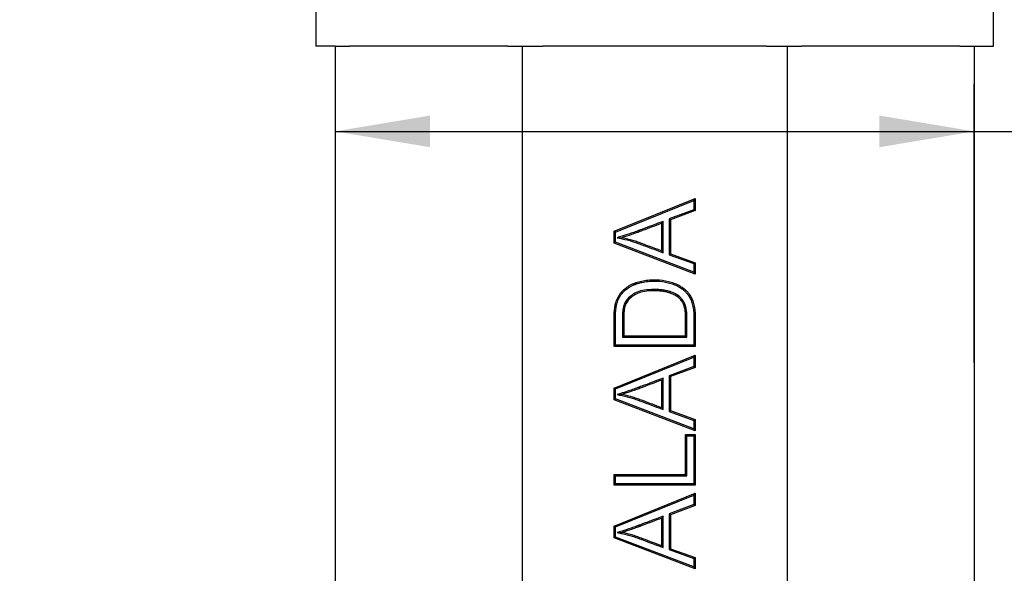
# Model space of a CAD drawing. Units: millimetres. Extents: x 0 to 292, y 0 to 204.
# Drawn here: x 96 to 128, y 116 to 134 of the extents above; entities that cross this region are included whole.
import ezdxf
from ezdxf import colors
from ezdxf.entities.mleader import LeaderData, LeaderLine
from ezdxf.enums import TextEntityAlignment as Align
from ezdxf.math import Vec2, Vec3

# ---------------------------------------------------------------- set-up
doc = ezdxf.new("R2010")
doc.units = ezdxf.units.MM
doc.layers.add('C-45AP', color=7, linetype='Continuous')
doc.layers.add('Predeterminado', color=7, linetype='Continuous')
doc.styles.add('SEACAD_Arial', font='arial.ttf')
doc.dimstyles.new('ISO', dxfattribs={"dimtxt": 3.125, "dimasz": 3.125, "dimexe": 1.5625, "dimexo": 0, "dimgap": 0.78125, "dimtad": 0, "dimlfac": 4, "dimtxsty": 'SEACAD_Arial', "dimblk1": '_SE_FILLED', "dimblk2": '_SE_FILLED', "dimsah": 1, "dimcen": 1.5625, "dimadec": 1, "dimazin": 0, "dimtfac": 0.5, "dimtmove": 1, "dimatfit": 3, "dimfxl": 1, "dimtolj": 1, "dimarcsym": 0})

# ---------------------------------------------------------------- blocks, each defined once
blk = doc.blocks.new('SE1')
at = {"layer": 'C-45AP', "color": 7, "linetype": 'Continuous'}
for p, q in [((105.631, 135.312), (105.631, 133.562)), ((127.881, 133.562), (127.881, 135.312)), ((106.256, 133.562), (105.631, 133.562)), ((106.256, 133.562), (106.256, 63.312)), ((106.256, 133.562), (106.732, 133.562)), ((111.931, 133.562), (106.732, 133.562)), ((111.931, 133.562), (112.407, 133.562)), ((112.407, 133.562), (112.407, 63.312)), ((112.407, 133.562), (113.08, 133.562)), ((120.433, 133.562), (113.08, 133.562)), ((120.433, 133.562), (121.105, 133.562)), ((121.105, 133.562), (121.105, 63.312)), ((121.105, 133.562), (121.581, 133.562)), ((126.78, 133.562), (121.581, 133.562)), ((126.78, 133.562), (127.256, 133.562)), ((127.256, 133.562), (127.256, 63.312)), ((127.256, 133.562), (127.881, 133.562)), ((115.425, 127.485), (118.087, 128.562)), ((115.469, 127.456), (118.043, 128.497)), ((118.043, 128.497), (118.087, 128.562)), ((118.043, 128.497), (118.043, 128.193)), ((118.087, 128.562), (118.087, 128.162)), ((118.043, 128.193), (117.236, 127.889)), ((118.087, 128.162), (117.279, 127.858)), ((118.043, 128.193), (118.087, 128.162)), ((117.035, 127.81), (116.991, 127.747)), ((117.035, 126.779), (117.035, 127.81)), ((117.236, 127.889), (117.279, 127.858)), ((117.236, 127.889), (117.236, 126.711)), ((117.279, 127.858), (117.279, 126.741)), ((115.469, 127.456), (115.425, 127.485)), ((115.425, 127.097), (115.425, 127.485)), ((115.469, 127.127), (115.469, 127.456)), ((116.991, 126.842), (116.991, 127.747)), ((115.469, 127.127), (115.425, 127.097)), ((118.043, 126.142), (115.469, 127.127)), ((115.522, 127.273), (115.699, 127.28)), ((118.087, 126.079), (115.425, 127.097)), ((117.035, 126.779), (116.991, 126.842)), ((117.236, 126.711), (117.279, 126.741)), ((117.236, 126.711), (118.043, 126.421)), ((117.279, 126.741), (118.087, 126.452)), ((118.043, 126.421), (118.087, 126.452)), ((118.043, 126.421), (118.043, 126.142)), ((118.043, 126.142), (118.087, 126.079)), ((118.087, 126.452), (118.087, 126.079)), ((115.694, 124.002), (115.738, 124.046)), ((115.694, 124.002), (117.818, 124.002)), ((115.738, 124.046), (117.774, 124.046)), ((117.818, 124.002), (117.774, 124.046)), ((115.469, 123.738), (115.425, 123.695)), ((118.087, 123.695), (115.425, 123.695)), ((118.043, 123.738), (115.469, 123.738)), ((118.043, 123.738), (118.087, 123.695)), ((115.425, 122.334), (118.087, 123.41)), ((115.469, 122.304), (118.043, 123.345)), ((118.043, 123.345), (118.087, 123.41)), ((118.043, 123.345), (118.043, 123.041)), ((118.087, 123.41), (118.087, 123.011)), ((118.043, 123.041), (117.236, 122.737)), ((118.087, 123.011), (117.279, 122.707)), ((118.043, 123.041), (118.087, 123.011)), ((117.035, 122.658), (116.991, 122.595)), ((116.991, 121.69), (116.991, 122.595)), ((117.035, 121.627), (117.035, 122.658)), ((117.236, 122.737), (117.279, 122.707)), ((117.236, 122.737), (117.236, 121.559)), ((117.279, 122.707), (117.279, 121.59)), ((115.469, 122.304), (115.425, 122.334)), ((115.425, 121.945), (115.425, 122.334)), ((115.469, 121.975), (115.469, 122.304)), ((115.469, 121.975), (115.425, 121.945)), ((118.087, 120.927), (115.425, 121.945)), ((118.043, 120.99), (115.469, 121.975)), ((115.522, 122.122), (115.699, 122.129)), ((117.035, 121.627), (116.991, 121.69)), ((117.236, 121.559), (117.279, 121.59)), ((117.236, 121.559), (118.043, 121.269)), ((117.279, 121.59), (118.087, 121.3)), ((118.043, 121.269), (118.087, 121.3)), ((118.087, 121.3), (118.087, 120.927)), ((118.043, 121.269), (118.043, 120.99)), ((118.043, 120.99), (118.087, 120.927)), ((117.818, 120.758), (117.774, 120.801)), ((117.774, 119.497), (117.774, 120.801)), ((117.774, 120.801), (118.087, 120.801)), ((117.818, 119.453), (117.818, 120.758)), ((117.818, 120.758), (118.043, 120.758)), ((118.043, 120.758), (118.087, 120.801)), ((118.043, 120.758), (118.043, 119.187)), ((118.087, 120.801), (118.087, 119.144)), ((115.469, 119.453), (115.425, 119.497)), ((115.425, 119.144), (115.425, 119.497)), ((115.425, 119.497), (117.774, 119.497)), ((115.469, 119.187), (115.469, 119.453)), ((115.469, 119.453), (117.818, 119.453)), ((117.818, 119.453), (117.774, 119.497)), ((115.469, 119.187), (115.425, 119.144)), ((118.087, 119.144), (115.425, 119.144)), ((118.043, 119.187), (115.469, 119.187)), ((118.043, 119.187), (118.087, 119.144)), ((115.425, 117.797), (118.087, 118.875)), ((115.469, 117.767), (118.043, 118.81)), ((118.043, 118.81), (118.087, 118.875)), ((118.043, 118.81), (118.043, 118.506)), ((118.087, 118.875), (118.087, 118.476)), ((118.043, 118.506), (117.236, 118.202)), ((118.087, 118.476), (117.279, 118.172)), ((118.043, 118.506), (118.087, 118.476)), ((117.035, 118.122), (116.991, 118.058)), ((116.991, 117.154), (116.991, 118.058)), ((117.035, 117.09), (117.035, 118.122)), ((117.236, 118.202), (117.279, 118.172)), ((117.236, 118.202), (117.236, 117.024)), ((117.279, 118.172), (117.279, 117.055)), ((115.469, 117.767), (115.425, 117.797)), ((115.425, 117.408), (115.425, 117.797)), ((115.469, 117.438), (115.469, 117.767)), ((115.469, 117.438), (115.425, 117.408)), ((118.087, 116.392), (115.425, 117.408)), ((118.043, 116.455), (115.469, 117.438)), ((115.523, 117.583), (115.699, 117.592)), ((117.035, 117.09), (116.991, 117.154)), ((117.236, 117.024), (117.279, 117.055)), ((117.236, 117.024), (118.043, 116.734)), ((117.279, 117.055), (118.087, 116.765)), ((118.043, 116.734), (118.087, 116.765)), ((118.087, 116.765), (118.087, 116.392)), ((118.043, 116.734), (118.043, 116.455)), ((118.043, 116.455), (118.087, 116.392))]:
    blk.add_line(p, q, dxfattribs=at)
for points, knots in [([(117.035, 127.81), (117.015, 127.803), (116.996, 127.795), (116.976, 127.788), (116.762, 127.707), (116.547, 127.627), (116.306, 127.536), (116.279, 127.526), (116.251, 127.515), (116.249, 127.515), (116.246, 127.514), (116.244, 127.513), (116.241, 127.512), (116.238, 127.511), (116.234, 127.509), (116.232, 127.509), (116.222, 127.505), (116.214, 127.502), (116.191, 127.493), (116.175, 127.487), (116.098, 127.459), (116.039, 127.438), (115.871, 127.38), (115.772, 127.348), (115.687, 127.322), (115.632, 127.306), (115.577, 127.29), (115.522, 127.273)], [0, 0, 0, 0, 0.03812, 0.03812, 0.03812, 0.452608, 0.452608, 0.504419, 0.504419, 0.507657, 0.507657, 0.510895, 0.510895, 0.514134, 0.514134, 0.517372, 0.517372, 0.530325, 0.530325, 0.55623, 0.55623, 0.659852, 0.659852, 0.867096, 0.867096, 0.867096, 1, 1, 1, 1]), ([(116.991, 127.747), (116.777, 127.666), (116.563, 127.586), (116.321, 127.495), (116.295, 127.485), (116.266, 127.474), (116.264, 127.474), (116.261, 127.473), (116.26, 127.472), (116.256, 127.471), (116.254, 127.47), (116.25, 127.468), (116.248, 127.468), (116.238, 127.464), (116.23, 127.461), (116.206, 127.452), (116.19, 127.446), (116.112, 127.418), (116.053, 127.397), (115.885, 127.338), (115.786, 127.306), (115.699, 127.28)], [0, 0, 0, 0, 0.5, 0.5, 0.5625, 0.5625, 0.566406, 0.566406, 0.570312, 0.570312, 0.574219, 0.574219, 0.578125, 0.578125, 0.59375, 0.59375, 0.625, 0.625, 0.75, 0.75, 1, 1, 1, 1]), ([(115.522, 127.273), (115.578, 127.261), (115.634, 127.25), (115.69, 127.238), (115.8, 127.214), (115.909, 127.186), (116.07, 127.136), (116.124, 127.118), (116.203, 127.089), (116.23, 127.079), (116.283, 127.06), (116.31, 127.05), (116.55, 126.961), (116.763, 126.881), (116.976, 126.801), (116.996, 126.794), (117.015, 126.787), (117.035, 126.779)], [0, 0, 0, 0, 0.108404, 0.108404, 0.108404, 0.321479, 0.321479, 0.428017, 0.428017, 0.481285, 0.481285, 0.534554, 0.534554, 0.960705, 0.960705, 0.960705, 1, 1, 1, 1]), ([(115.699, 127.28), (115.811, 127.257), (115.921, 127.228), (116.084, 127.178), (116.138, 127.159), (116.218, 127.13), (116.245, 127.121), (116.298, 127.101), (116.325, 127.091), (116.565, 127.002), (116.778, 126.922), (116.991, 126.842)], [0, 0, 0, 0, 0.25, 0.25, 0.375, 0.375, 0.4375, 0.4375, 0.5, 0.5, 1, 1, 1, 1]), ([(115.425, 123.695), (115.425, 123.948), (115.425, 124.201), (115.425, 124.487), (115.425, 124.518), (115.425, 124.566), (115.425, 124.582), (115.425, 124.601), (115.425, 124.605), (115.425, 124.611), (115.425, 124.614), (115.425, 124.619), (115.425, 124.622), (115.425, 124.635), (115.425, 124.645), (115.426, 124.734), (115.429, 124.806), (115.439, 124.934), (115.446, 124.991), (115.457, 125.051), (115.46, 125.063), (115.463, 125.075), (115.463, 125.076), (115.463, 125.078), (115.464, 125.079), (115.464, 125.081), (115.464, 125.081), (115.464, 125.083), (115.465, 125.084), (115.465, 125.086), (115.466, 125.087), (115.466, 125.09), (115.467, 125.092), (115.469, 125.102), (115.472, 125.111), (115.483, 125.151), (115.493, 125.182), (115.527, 125.272), (115.554, 125.328), (115.603, 125.406), (115.621, 125.431), (115.645, 125.461), (115.65, 125.467), (115.661, 125.479), (115.666, 125.485), (115.681, 125.502), (115.692, 125.514), (115.79, 125.614), (115.891, 125.687), (116.037, 125.756), (116.068, 125.769), (116.103, 125.783), (116.107, 125.784), (116.114, 125.787), (116.118, 125.788), (116.129, 125.792), (116.136, 125.795), (116.159, 125.803), (116.174, 125.808), (116.25, 125.831), (116.313, 125.847), (116.446, 125.871), (116.515, 125.879), (116.623, 125.887), (116.659, 125.888), (116.733, 125.89), (116.771, 125.89), (116.955, 125.885), (117.089, 125.868), (117.241, 125.83), (117.271, 125.822), (117.328, 125.804), (117.356, 125.794), (117.436, 125.764), (117.486, 125.742), (117.579, 125.696), (117.621, 125.671), (117.661, 125.642), (117.664, 125.64), (117.667, 125.638), (117.668, 125.638), (117.67, 125.636), (117.67, 125.636), (117.673, 125.634), (117.675, 125.632), (117.684, 125.626), (117.691, 125.621), (117.711, 125.605), (117.724, 125.595), (117.762, 125.563), (117.786, 125.541), (117.83, 125.496), (117.851, 125.473), (117.879, 125.438), (117.888, 125.426), (117.898, 125.411), (117.9, 125.408), (117.904, 125.402), (117.907, 125.399), (117.91, 125.394), (117.912, 125.391), (117.916, 125.386), (117.917, 125.383), (117.947, 125.336), (117.972, 125.288), (118.015, 125.183), (118.033, 125.127), (118.061, 125.004), (118.071, 124.938), (118.081, 124.832), (118.083, 124.796), (118.086, 124.74), (118.086, 124.721), (118.087, 124.692), (118.087, 124.682), (118.087, 124.668), (118.087, 124.663), (118.087, 124.655), (118.087, 124.653), (118.087, 124.649), (118.087, 124.647), (118.087, 124.581), (118.087, 124.518), (118.087, 124.201), (118.087, 123.948), (118.087, 123.695)], [0, 0, 0, 0, 0.125, 0.125, 0.140625, 0.140625, 0.148438, 0.148438, 0.150391, 0.150391, 0.151367, 0.151367, 0.152344, 0.152344, 0.15625, 0.15625, 0.1875, 0.1875, 0.21875, 0.21875, 0.226562, 0.226562, 0.227539, 0.227539, 0.228027, 0.228027, 0.228516, 0.228516, 0.229004, 0.229004, 0.229492, 0.229492, 0.230469, 0.230469, 0.234375, 0.234375, 0.25, 0.25, 0.28125, 0.28125, 0.296875, 0.296875, 0.300781, 0.300781, 0.304688, 0.304688, 0.3125, 0.3125, 0.375, 0.375, 0.390625, 0.390625, 0.392578, 0.392578, 0.394531, 0.394531, 0.398438, 0.398438, 0.40625, 0.40625, 0.4375, 0.4375, 0.46875, 0.46875, 0.484375, 0.484375, 0.5, 0.5, 0.5625, 0.5625, 0.578125, 0.578125, 0.59375, 0.59375, 0.625, 0.625, 0.65625, 0.65625, 0.658203, 0.658203, 0.658691, 0.658691, 0.65918, 0.65918, 0.660156, 0.660156, 0.664062, 0.664062, 0.671875, 0.671875, 0.6875, 0.6875, 0.703125, 0.703125, 0.710937, 0.710937, 0.712891, 0.712891, 0.714844, 0.714844, 0.716797, 0.716797, 0.71875, 0.71875, 0.75, 0.75, 0.78125, 0.78125, 0.8125, 0.8125, 0.828125, 0.828125, 0.835938, 0.835938, 0.839844, 0.839844, 0.841797, 0.841797, 0.842773, 0.842773, 0.84375, 0.84375, 0.875, 0.875, 1, 1, 1, 1]), ([(115.469, 123.738), (115.469, 123.977), (115.469, 124.216), (115.469, 124.487), (115.469, 124.518), (115.469, 124.566), (115.469, 124.582), (115.469, 124.601), (115.469, 124.605), (115.469, 124.611), (115.469, 124.614), (115.469, 124.619), (115.469, 124.622), (115.469, 124.634), (115.469, 124.644), (115.47, 124.733), (115.473, 124.804), (115.482, 124.93), (115.489, 124.985), (115.5, 125.042), (115.502, 125.053), (115.505, 125.065), (115.505, 125.066), (115.506, 125.068), (115.506, 125.069), (115.506, 125.07), (115.507, 125.071), (115.507, 125.072), (115.507, 125.073), (115.508, 125.075), (115.508, 125.076), (115.509, 125.079), (115.509, 125.081), (115.512, 125.091), (115.514, 125.099), (115.525, 125.138), (115.534, 125.168), (115.567, 125.254), (115.593, 125.308), (115.639, 125.382), (115.656, 125.405), (115.679, 125.433), (115.684, 125.439), (115.694, 125.45), (115.698, 125.456), (115.714, 125.473), (115.724, 125.484), (115.818, 125.58), (115.914, 125.649), (116.055, 125.716), (116.084, 125.729), (116.118, 125.742), (116.122, 125.743), (116.129, 125.746), (116.133, 125.747), (116.144, 125.751), (116.151, 125.754), (116.172, 125.761), (116.187, 125.766), (116.261, 125.789), (116.323, 125.804), (116.452, 125.827), (116.52, 125.836), (116.625, 125.843), (116.661, 125.845), (116.733, 125.846), (116.771, 125.846), (116.951, 125.841), (117.083, 125.825), (117.23, 125.788), (117.258, 125.78), (117.314, 125.762), (117.341, 125.753), (117.42, 125.724), (117.468, 125.703), (117.557, 125.658), (117.598, 125.633), (117.636, 125.606), (117.638, 125.605), (117.641, 125.603), (117.642, 125.602), (117.644, 125.601), (117.645, 125.6), (117.647, 125.598), (117.649, 125.597), (117.657, 125.591), (117.664, 125.586), (117.684, 125.571), (117.696, 125.561), (117.733, 125.53), (117.756, 125.509), (117.798, 125.466), (117.817, 125.444), (117.844, 125.411), (117.852, 125.4), (117.863, 125.386), (117.864, 125.383), (117.868, 125.378), (117.87, 125.375), (117.874, 125.369), (117.876, 125.367), (117.879, 125.362), (117.881, 125.359), (117.909, 125.315), (117.933, 125.269), (117.973, 125.169), (117.99, 125.115), (118.017, 124.996), (118.027, 124.932), (118.037, 124.829), (118.04, 124.793), (118.042, 124.738), (118.042, 124.72), (118.043, 124.691), (118.043, 124.682), (118.043, 124.667), (118.043, 124.662), (118.043, 124.655), (118.043, 124.653), (118.043, 124.649), (118.043, 124.647), (118.043, 124.581), (118.043, 124.518), (118.043, 124.216), (118.043, 123.977), (118.043, 123.738)], [0, 0, 0, 0, 0.119528, 0.119528, 0.135381, 0.135381, 0.143307, 0.143307, 0.145289, 0.145289, 0.14628, 0.14628, 0.14727, 0.14727, 0.151234, 0.151234, 0.18294, 0.18294, 0.214646, 0.214646, 0.222572, 0.222572, 0.223563, 0.223563, 0.224058, 0.224058, 0.224554, 0.224554, 0.225049, 0.225049, 0.225545, 0.225545, 0.226536, 0.226536, 0.230499, 0.230499, 0.246352, 0.246352, 0.278058, 0.278058, 0.293911, 0.293911, 0.297874, 0.297874, 0.301837, 0.301837, 0.309764, 0.309764, 0.373176, 0.373176, 0.389029, 0.389029, 0.391011, 0.391011, 0.392992, 0.392992, 0.396956, 0.396956, 0.404882, 0.404882, 0.436588, 0.436588, 0.468294, 0.468294, 0.484147, 0.484147, 0.5, 0.5, 0.563412, 0.563412, 0.579266, 0.579266, 0.595119, 0.595119, 0.626825, 0.626825, 0.658531, 0.658531, 0.660512, 0.660512, 0.661008, 0.661008, 0.661503, 0.661503, 0.662494, 0.662494, 0.666457, 0.666457, 0.674384, 0.674384, 0.690237, 0.690237, 0.70609, 0.70609, 0.714016, 0.714016, 0.715998, 0.715998, 0.71798, 0.71798, 0.719961, 0.719961, 0.721943, 0.721943, 0.753649, 0.753649, 0.785355, 0.785355, 0.817061, 0.817061, 0.832914, 0.832914, 0.840841, 0.840841, 0.844804, 0.844804, 0.846785, 0.846785, 0.847776, 0.847776, 0.848767, 0.848767, 0.880473, 0.880473, 1, 1, 1, 1]), ([(117.818, 124.002), (117.818, 124.017), (117.818, 124.032), (117.818, 124.046), (117.818, 124.226), (117.818, 124.406), (117.818, 124.591), (117.818, 124.597), (117.818, 124.605), (117.818, 124.608), (117.818, 124.612), (117.818, 124.614), (117.818, 124.617), (117.818, 124.619), (117.818, 124.635), (117.818, 124.649), (117.817, 124.691), (117.816, 124.717), (117.812, 124.795), (117.807, 124.842), (117.795, 124.931), (117.786, 124.971), (117.773, 125.017), (117.771, 125.026), (117.767, 125.036), (117.767, 125.037), (117.766, 125.038), (117.766, 125.039), (117.766, 125.04), (117.766, 125.041), (117.764, 125.045), (117.763, 125.048), (117.76, 125.057), (117.758, 125.063), (117.747, 125.093), (117.737, 125.115), (117.706, 125.181), (117.681, 125.221), (117.646, 125.265), (117.638, 125.273), (117.623, 125.29), (117.615, 125.298), (117.591, 125.32), (117.575, 125.335), (117.486, 125.404), (117.402, 125.45), (117.292, 125.49), (117.279, 125.494), (117.265, 125.499), (117.263, 125.5), (117.261, 125.501), (117.26, 125.501), (117.256, 125.502), (117.253, 125.503), (117.246, 125.505), (117.241, 125.507), (117.216, 125.514), (117.195, 125.52), (117.131, 125.535), (117.086, 125.544), (116.992, 125.558), (116.942, 125.563), (116.865, 125.568), (116.839, 125.569), (116.785, 125.571), (116.758, 125.571), (116.508, 125.57), (116.325, 125.543), (116.143, 125.468), (116.108, 125.451), (116.075, 125.431), (116.073, 125.43), (116.07, 125.428), (116.069, 125.428), (116.068, 125.427), (116.067, 125.426), (116.065, 125.425), (116.064, 125.424), (116.057, 125.42), (116.051, 125.416), (116.035, 125.406), (116.024, 125.398), (115.992, 125.376), (115.972, 125.361), (115.877, 125.281), (115.818, 125.21), (115.772, 125.12), (115.767, 125.11), (115.76, 125.094), (115.758, 125.089), (115.755, 125.081), (115.754, 125.079), (115.752, 125.073), (115.751, 125.072), (115.745, 125.055), (115.739, 125.038), (115.725, 124.985), (115.717, 124.945), (115.705, 124.856), (115.701, 124.807), (115.697, 124.727), (115.696, 124.698), (115.695, 124.655), (115.695, 124.64), (115.694, 124.621), (115.694, 124.617), (115.694, 124.611), (115.694, 124.609), (115.694, 124.606), (115.694, 124.605), (115.694, 124.604), (115.694, 124.603), (115.694, 124.597), (115.694, 124.591), (115.694, 124.406), (115.694, 124.226), (115.694, 124.046), (115.694, 124.032), (115.694, 124.017), (115.694, 124.002)], [0, 0, 0, 0, 0.009939, 0.009939, 0.009939, 0.132454, 0.132454, 0.136282, 0.136282, 0.138197, 0.138197, 0.139154, 0.139154, 0.140111, 0.140111, 0.147768, 0.147768, 0.163083, 0.163083, 0.193711, 0.193711, 0.22434, 0.22434, 0.231997, 0.231997, 0.232955, 0.232955, 0.233433, 0.233433, 0.233912, 0.233912, 0.235826, 0.235826, 0.239655, 0.239655, 0.254969, 0.254969, 0.285598, 0.285598, 0.293255, 0.293255, 0.300912, 0.300912, 0.316227, 0.316227, 0.377484, 0.377484, 0.385141, 0.385141, 0.386099, 0.386099, 0.387056, 0.387056, 0.38897, 0.38897, 0.392799, 0.392799, 0.408113, 0.408113, 0.438742, 0.438742, 0.469371, 0.469371, 0.484685, 0.484685, 0.499999, 0.499999, 0.622515, 0.622515, 0.653143, 0.653143, 0.655058, 0.655058, 0.655536, 0.655536, 0.656015, 0.656015, 0.656972, 0.656972, 0.660801, 0.660801, 0.668458, 0.668458, 0.683772, 0.683772, 0.74503, 0.74503, 0.752687, 0.752687, 0.756516, 0.756516, 0.75843, 0.75843, 0.760344, 0.760344, 0.775659, 0.775659, 0.806287, 0.806287, 0.836916, 0.836916, 0.852231, 0.852231, 0.859888, 0.859888, 0.861802, 0.861802, 0.862759, 0.862759, 0.863238, 0.863238, 0.863716, 0.863716, 0.867545, 0.867545, 0.99006, 0.99006, 0.99006, 1, 1, 1, 1]), ([(117.774, 124.046), (117.774, 124.226), (117.774, 124.406), (117.774, 124.591), (117.774, 124.597), (117.774, 124.605), (117.774, 124.608), (117.774, 124.612), (117.774, 124.614), (117.774, 124.617), (117.774, 124.619), (117.774, 124.635), (117.774, 124.649), (117.773, 124.689), (117.772, 124.715), (117.768, 124.791), (117.764, 124.838), (117.752, 124.923), (117.744, 124.961), (117.731, 125.004), (117.729, 125.013), (117.726, 125.022), (117.726, 125.023), (117.725, 125.024), (117.725, 125.025), (117.724, 125.026), (117.724, 125.027), (117.723, 125.03), (117.722, 125.033), (117.719, 125.042), (117.717, 125.048), (117.706, 125.076), (117.697, 125.098), (117.667, 125.159), (117.645, 125.196), (117.612, 125.237), (117.605, 125.244), (117.592, 125.259), (117.584, 125.267), (117.562, 125.288), (117.546, 125.301), (117.464, 125.367), (117.383, 125.41), (117.277, 125.449), (117.265, 125.453), (117.252, 125.458), (117.25, 125.458), (117.247, 125.459), (117.246, 125.459), (117.243, 125.46), (117.24, 125.461), (117.233, 125.463), (117.228, 125.465), (117.204, 125.472), (117.184, 125.478), (117.122, 125.493), (117.078, 125.501), (116.987, 125.514), (116.938, 125.519), (116.863, 125.524), (116.837, 125.525), (116.784, 125.527), (116.757, 125.527), (116.512, 125.527), (116.334, 125.499), (116.161, 125.428), (116.129, 125.412), (116.097, 125.393), (116.096, 125.392), (116.093, 125.391), (116.092, 125.39), (116.091, 125.39), (116.09, 125.389), (116.088, 125.388), (116.087, 125.387), (116.08, 125.383), (116.075, 125.379), (116.059, 125.369), (116.049, 125.362), (116.018, 125.341), (115.999, 125.326), (115.909, 125.251), (115.854, 125.184), (115.811, 125.1), (115.807, 125.091), (115.8, 125.077), (115.798, 125.072), (115.795, 125.065), (115.794, 125.062), (115.792, 125.058), (115.792, 125.056), (115.786, 125.041), (115.781, 125.025), (115.768, 124.976), (115.76, 124.938), (115.749, 124.852), (115.744, 124.804), (115.74, 124.725), (115.739, 124.697), (115.738, 124.654), (115.738, 124.639), (115.738, 124.62), (115.738, 124.617), (115.738, 124.611), (115.738, 124.609), (115.738, 124.606), (115.738, 124.605), (115.738, 124.604), (115.738, 124.603), (115.738, 124.597), (115.738, 124.591), (115.738, 124.406), (115.738, 124.226), (115.738, 124.046)], [0, 0, 0, 0, 0.125, 0.125, 0.128906, 0.128906, 0.130859, 0.130859, 0.131836, 0.131836, 0.132812, 0.132812, 0.140625, 0.140625, 0.15625, 0.15625, 0.1875, 0.1875, 0.21875, 0.21875, 0.226562, 0.226562, 0.227539, 0.227539, 0.228027, 0.228027, 0.228516, 0.228516, 0.230469, 0.230469, 0.234375, 0.234375, 0.25, 0.25, 0.28125, 0.28125, 0.289062, 0.289062, 0.296875, 0.296875, 0.3125, 0.3125, 0.375, 0.375, 0.382812, 0.382812, 0.383789, 0.383789, 0.384766, 0.384766, 0.386719, 0.386719, 0.390625, 0.390625, 0.40625, 0.40625, 0.4375, 0.4375, 0.46875, 0.46875, 0.484375, 0.484375, 0.5, 0.5, 0.625, 0.625, 0.65625, 0.65625, 0.658203, 0.658203, 0.658691, 0.658691, 0.65918, 0.65918, 0.660156, 0.660156, 0.664062, 0.664062, 0.671875, 0.671875, 0.6875, 0.6875, 0.75, 0.75, 0.757812, 0.757812, 0.761719, 0.761719, 0.763672, 0.763672, 0.765625, 0.765625, 0.78125, 0.78125, 0.8125, 0.8125, 0.84375, 0.84375, 0.859375, 0.859375, 0.867187, 0.867187, 0.869141, 0.869141, 0.870117, 0.870117, 0.870605, 0.870605, 0.871094, 0.871094, 0.875, 0.875, 1, 1, 1, 1]), ([(117.035, 122.658), (117.015, 122.651), (116.996, 122.644), (116.976, 122.636), (116.762, 122.556), (116.547, 122.475), (116.306, 122.384), (116.279, 122.374), (116.251, 122.364), (116.249, 122.363), (116.246, 122.362), (116.244, 122.361), (116.241, 122.36), (116.238, 122.359), (116.234, 122.357), (116.232, 122.357), (116.222, 122.353), (116.214, 122.35), (116.191, 122.341), (116.175, 122.335), (116.098, 122.307), (116.039, 122.286), (115.871, 122.228), (115.772, 122.196), (115.687, 122.171), (115.632, 122.154), (115.577, 122.138), (115.522, 122.122)], [0, 0, 0, 0, 0.03812, 0.03812, 0.03812, 0.452608, 0.452608, 0.504419, 0.504419, 0.507657, 0.507657, 0.510895, 0.510895, 0.514134, 0.514134, 0.517372, 0.517372, 0.530325, 0.530325, 0.55623, 0.55623, 0.659852, 0.659852, 0.867096, 0.867096, 0.867096, 1, 1, 1, 1]), ([(116.991, 122.595), (116.777, 122.515), (116.563, 122.434), (116.321, 122.343), (116.295, 122.333), (116.266, 122.323), (116.264, 122.322), (116.261, 122.321), (116.26, 122.32), (116.256, 122.319), (116.254, 122.318), (116.25, 122.316), (116.248, 122.316), (116.238, 122.312), (116.23, 122.309), (116.206, 122.3), (116.19, 122.294), (116.112, 122.266), (116.053, 122.245), (115.885, 122.186), (115.786, 122.154), (115.699, 122.129)], [0, 0, 0, 0, 0.5, 0.5, 0.5625, 0.5625, 0.566406, 0.566406, 0.570312, 0.570312, 0.574219, 0.574219, 0.578125, 0.578125, 0.59375, 0.59375, 0.625, 0.625, 0.75, 0.75, 1, 1, 1, 1]), ([(115.522, 122.122), (115.578, 122.11), (115.634, 122.098), (115.69, 122.086), (115.8, 122.062), (115.909, 122.034), (116.07, 121.984), (116.124, 121.966), (116.203, 121.938), (116.23, 121.928), (116.283, 121.908), (116.31, 121.898), (116.55, 121.809), (116.763, 121.729), (116.976, 121.649), (116.996, 121.642), (117.015, 121.635), (117.035, 121.627)], [0, 0, 0, 0, 0.108404, 0.108404, 0.108404, 0.321479, 0.321479, 0.428017, 0.428017, 0.481285, 0.481285, 0.534554, 0.534554, 0.960705, 0.960705, 0.960705, 1, 1, 1, 1]), ([(115.699, 122.129), (115.811, 122.105), (115.921, 122.076), (116.084, 122.026), (116.138, 122.008), (116.218, 121.979), (116.245, 121.969), (116.298, 121.949), (116.325, 121.939), (116.565, 121.85), (116.778, 121.77), (116.991, 121.69)], [0, 0, 0, 0, 0.25, 0.25, 0.375, 0.375, 0.4375, 0.4375, 0.5, 0.5, 1, 1, 1, 1]), ([(117.035, 118.122), (117.015, 118.114), (116.996, 118.107), (116.976, 118.099), (116.762, 118.019), (116.547, 117.938), (116.306, 117.848), (116.279, 117.838), (116.251, 117.827), (116.249, 117.826), (116.246, 117.825), (116.244, 117.824), (116.241, 117.823), (116.238, 117.822), (116.234, 117.821), (116.232, 117.82), (116.222, 117.816), (116.214, 117.813), (116.191, 117.804), (116.175, 117.799), (116.098, 117.77), (116.039, 117.75), (115.872, 117.692), (115.772, 117.66), (115.686, 117.634), (115.632, 117.617), (115.577, 117.6), (115.523, 117.583)], [0, 0, 0, 0, 0.038173, 0.038173, 0.038173, 0.453237, 0.453237, 0.50512, 0.50512, 0.508363, 0.508363, 0.511605, 0.511605, 0.514848, 0.514848, 0.518091, 0.518091, 0.531061, 0.531061, 0.557003, 0.557003, 0.660769, 0.660769, 0.8683, 0.8683, 0.8683, 1, 1, 1, 1]), ([(116.991, 118.058), (116.777, 117.978), (116.563, 117.897), (116.321, 117.807), (116.295, 117.797), (116.266, 117.786), (116.265, 117.785), (116.261, 117.784), (116.26, 117.783), (116.256, 117.782), (116.254, 117.781), (116.25, 117.78), (116.248, 117.779), (116.238, 117.775), (116.23, 117.772), (116.206, 117.763), (116.19, 117.758), (116.113, 117.729), (116.054, 117.708), (115.885, 117.651), (115.786, 117.619), (115.699, 117.592)], [0, 0, 0, 0, 0.5, 0.5, 0.5625, 0.5625, 0.566406, 0.566406, 0.570312, 0.570312, 0.574219, 0.574219, 0.578125, 0.578125, 0.59375, 0.59375, 0.625, 0.625, 0.75, 0.75, 1, 1, 1, 1]), ([(115.523, 117.583), (115.579, 117.572), (115.635, 117.56), (115.691, 117.549), (115.801, 117.527), (115.909, 117.499), (116.071, 117.449), (116.124, 117.431), (116.203, 117.402), (116.23, 117.392), (116.283, 117.373), (116.31, 117.363), (116.55, 117.273), (116.763, 117.193), (116.976, 117.113), (116.996, 117.105), (117.015, 117.098), (117.035, 117.09)], [0, 0, 0, 0, 0.108414, 0.108414, 0.108414, 0.32147, 0.32147, 0.427998, 0.427998, 0.481262, 0.481262, 0.534526, 0.534526, 0.960638, 0.960638, 0.960638, 1, 1, 1, 1]), ([(115.699, 117.592), (115.811, 117.569), (115.921, 117.541), (116.084, 117.491), (116.138, 117.472), (116.219, 117.443), (116.245, 117.433), (116.299, 117.414), (116.325, 117.404), (116.565, 117.314), (116.778, 117.233), (116.991, 117.154)], [0, 0, 0, 0, 0.25, 0.25, 0.375, 0.375, 0.4375, 0.4375, 0.5, 0.5, 1, 1, 1, 1])]:
    blk.add_open_spline(points, degree=3, knots=knots, dxfattribs=at)
blk = doc.blocks.new('DMBLK20')
at = {"layer": 'Predeterminado', "linetype": 'Continuous'}
for points in [[(72.748, 168.187), (73.789, 168.187), (73.268, 171.312)], [(72.748, 31.937), (73.268, 28.812), (73.789, 31.937)]]:
    blk.add_hatch(color=7, dxfattribs=at).paths.add_polyline_path(points)
at = {"layer": 'Predeterminado', "color": 7, "linetype": 'Continuous'}
for p, q in [((116.756, 171.312), (71.706, 171.312)), ((73.268, 104.824), (73.268, 171.312)), ((73.268, 28.812), (73.268, 95.3)), ((101.756, 28.812), (71.706, 28.812))]:
    blk.add_line(p, q, dxfattribs=at)
at = {"layer": 'Predeterminado', "color": 7, "linetype": 'Continuous', "style": 'SEACAD_Arial'}
blk.add_text('570', height=3.125, rotation=90, dxfattribs=at).set_placement((71.706, 96.393), align=Align.TOP_LEFT)
blk = doc.blocks.new('_SE_FILLED')
at = {"color": 0}
blk.add_line((0, 0), (-1, 0), dxfattribs=at)
blk.add_solid([(0, 0), (-1, -0.1665), (-1, 0.1665), (0, 0)], dxfattribs=at)
blk = doc.blocks.new('DMBLK22')
at = {"layer": 'Predeterminado', "linetype": 'Continuous'}
for points in [[(87.748, 133.937), (88.789, 133.937), (88.268, 137.062)], [(87.748, 66.437), (88.268, 63.312), (88.789, 66.437)]]:
    blk.add_hatch(color=7, dxfattribs=at).paths.add_polyline_path(points)
at = {"layer": 'Predeterminado', "color": 7, "linetype": 'Continuous'}
for p, q in [((103.256, 137.062), (86.706, 137.062)), ((88.268, 104.949), (88.268, 137.062)), ((88.268, 63.312), (88.268, 95.425)), ((106.732, 63.312), (86.706, 63.312))]:
    blk.add_line(p, q, dxfattribs=at)
at = {"layer": 'Predeterminado', "color": 7, "linetype": 'Continuous', "style": 'SEACAD_Arial'}
blk.add_text('295', height=3.125, rotation=90, dxfattribs=at).set_placement((86.706, 96.518), align=Align.TOP_LEFT)
blk = doc.blocks.new('DMBLK25')
at = {"layer": 'Predeterminado', "linetype": 'Continuous'}
for points in [[(109.381, 130.245), (109.381, 131.287), (106.256, 130.766)], [(124.131, 130.245), (127.256, 130.766), (124.131, 131.287)]]:
    blk.add_hatch(color=7, dxfattribs=at).paths.add_polyline_path(points)
at = {"layer": 'Predeterminado', "color": 7, "linetype": 'Continuous'}
for p, q in [((127.256, 123.161), (127.256, 132.329)), ((106.256, 130.766), (131.265, 130.766))]:
    blk.add_line(p, q, dxfattribs=at)
at = {"layer": 'Predeterminado', "color": 7, "linetype": 'Continuous', "style": 'SEACAD_Arial'}
blk.add_text('84', height=3.125, dxfattribs=at).set_placement((132.359, 132.329), align=Align.TOP_LEFT)
blk = doc.blocks.new('DMBLK28')
at = {"layer": 'Predeterminado', "linetype": 'Continuous'}
for points in [[(141.899, 168.187), (141.378, 171.312), (140.857, 168.187)], [(141.899, 50.687), (140.857, 50.687), (141.378, 47.562)]]:
    blk.add_hatch(color=7, dxfattribs=at).paths.add_polyline_path(points)
at = {"layer": 'Predeterminado', "color": 7, "linetype": 'Continuous'}
for p, q in [((116.756, 171.312), (142.941, 171.312)), ((141.378, 114.199), (141.378, 171.312)), ((141.378, 47.562), (141.378, 104.675)), ((135.506, 47.562), (142.941, 47.562))]:
    blk.add_line(p, q, dxfattribs=at)
at = {"layer": 'Predeterminado', "color": 7, "linetype": 'Continuous', "style": 'SEACAD_Arial'}
blk.add_text('495', height=3.125, rotation=90, dxfattribs=at).set_placement((139.816, 105.768), align=Align.TOP_LEFT)
blk = doc.blocks.new('_Dot')
at = {"color": 0, "linetype": 'ByBlock', "lineweight": -2}
blk.add_line((-0.5, 0), (-1, 0), dxfattribs=at)
at = {"color": 0, "linetype": 'ByBlock', "const_width": 0.5}
blk.add_lwpolyline([(-0.25, 0, 1), (0.25, 0, 1)], format="xyb", close=True, dxfattribs=at)

msp = doc.modelspace()

# ---------------------------------------------------------------- block references
at = {"layer": 'Predeterminado'}
msp.add_blockref('SE1', (0, 0), dxfattribs=at)

# ---------------------------------------------------------------- dimensions: what is measured, and where the dimension line sits
at = {"layer": 'Predeterminado', "color": 7, "linetype": 'Continuous'}
for base, p1, p2, picture, middle in [((73.2683, 171.3118), (101.7562, 28.8118), (116.7562, 171.3118), 'DMBLK20', (73.2683, 100.0618)), ((141.3783, 171.3118), (135.5062, 47.5618), (116.7562, 171.3118), 'DMBLK28', (141.3783, 109.4368)), ((88.2683, 137.0618), (111.9311, 63.3118), (103.2562, 137.0618), 'DMBLK22', (88.2683, 100.1868))]:
    dim = msp.add_linear_dim(base=base, p1=p1, p2=p2, angle=90, text='\\A1;<>', dimstyle='ISO', override={"dimtmove": 0, "dimtolj": 0}, dxfattribs=at)
    dim.commit()
    dim.dimension.update_dxf_attribs({"geometry": picture, "text_midpoint": middle, "dimtype": 160})
dim = msp.add_linear_dim(base=(127.2562, 130.7663), p1=(106.2562, 133.5618), p2=(127.2562, 123.1611), text='\\A1;<>', dimstyle='ISO', override={"dimtmove": 0, "dimtolj": 0}, dxfattribs=at)
dim.commit()
dim.dimension.update_dxf_attribs({"geometry": 'DMBLK25', "text_midpoint": (131.265, 130.7663), "dimtype": 160})

# ---------------------------------------------------------------- leaders
ml = msp.add_multileader_mtext('Standard', dxfattribs=at)
ml.set_content('{\\pxsm0.9;\\fArial TUR|b0||i0||c0|p34;\\W1.;Pilona modelo Valencia Antigua para empotrar, en fundición con acabado con pintura oxirón negro forja.\\P}', color=256)
ml.set_leader_properties()
ml.set_arrow_properties(name='DOT')
ml.build(insert=Vec2(0, 0))
ml.multileader.update_dxf_attribs({"leader_type": 0, "dogleg_length": 0, "arrow_head_size": 2.5})
ctx = ml.context
ctx.base_point, ctx.char_height, ctx.arrow_head_size = Vec3(6.6394, 191.8973), 2.5, 2.5
notes = []
notes.append((ctx, [(0, (0, 0, 0), (0, 0), (1, 0), 1, [])]))
ctx.mtext.insert = Vec3(8.6394, 193.5136)
for ctx, leaders in notes:
    for number, flags, end, landing, length, lines in leaders:
        leader = LeaderData()
        leader.index, (leader.has_last_leader_line, leader.has_dogleg_vector, leader.attachment_direction) = number, flags
        leader.last_leader_point, leader.dogleg_vector, leader.dogleg_length = Vec3(end), Vec3(landing), length
        for number, points, colour, breaks in lines:
            line = LeaderLine()
            line.index, line.vertices, line.color, line.breaks = number, Vec3.list(points), colors.encode_raw_color(colour), breaks
            leader.lines.append(line)
        ctx.leaders.append(leader)

doc.saveas('drawing.dxf')
